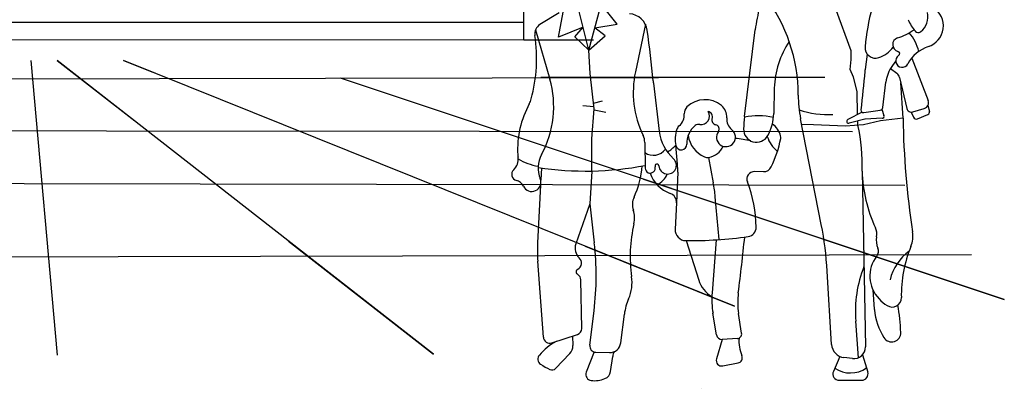
# Model space of a CAD drawing. Units: millimetres. Extents: x 6015933 to 6033482, y 1524961 to 1550264.
# Drawn here: x 6025001 to 6033482, y 1541264 to 1544436 of the extents above; entities that cross this region are included whole.
import ezdxf

# ---------------------------------------------------------------- set-up
doc = ezdxf.new("R2010")
doc.units = ezdxf.units.MM
doc.header["$LTSCALE"] = 5
doc.header["$MEASUREMENT"] = 0
doc.linetypes.add('DASHED2', pattern=[0.375, 0.25, -0.125])
doc.layers.add('CP-NAME', color=7, linetype='Continuous', lineweight=20, true_color=0xff6b10)
doc.layers.add('DOOR-WIN NOS', color=4, linetype='Continuous', lineweight=15)
doc.layers.add('Layer10', color=14, linetype='Continuous', lineweight=25)
doc.layers.add('Layer2', color=7, linetype='DASHED2')
doc.styles.add('ATTR', font='romantic.ttf', dxfattribs={"width": 0.8, "height": 2.1})

msp = doc.modelspace()

# ---------------------------------------------------------------- linework, layer by layer
at = {"color": 4}
for p, q in [((6030146.5, 1544397.5), (6030020.7, 1544554.4)), ((6029648.3, 1544494.1), (6029481.9, 1544393.2)), ((6029642.2, 1544286.1), (6029683, 1544499.4)), ((6029904.6, 1544172.3), (6029816.8, 1544516.6)), ((6029904.6, 1544172.3), (6029999.7, 1544534)), ((6032162.2, 1544167.6), (6032027.5, 1544536.4)), ((6029955.6, 1544366.4), (6030146.5, 1544397.5)), ((6030390.2, 1544396.1), (6030304.5, 1543988.5)), ((6029443.9, 1544347.9), (6029566.9, 1543924.6)), ((6029853.7, 1544371.7), (6029642.2, 1544286.1)), ((6029781.8, 1544287.4), (6029853.7, 1544371.7)), ((6030044.9, 1544297.2), (6029955.6, 1544366.4)), ((6031244.9, 1543601.5), (6031336.8, 1544348.8)), ((6029904.6, 1544172.3), (6029781.8, 1544287.4)), ((6029904.6, 1544172.3), (6030044.9, 1544297.2)), ((6029915.9, 1543973.9), (6029904.6, 1544172.3)), ((6032162.2, 1544093.8), (6032162.2, 1544167.6)), ((6032302.2, 1544138.8), (6032282.9, 1544007)), ((6032154, 1544006.2), (6032162.2, 1544093.8)), ((6032547.6, 1544080.7), (6032517.9, 1544040.4)), ((6032684.7, 1544105.9), (6032825.8, 1543740)), ((6029949.2, 1543667.4), (6029915.9, 1543973.9)), ((6032184.1, 1543940.6), (6032154, 1544006.2)), ((6032501.9, 1544016.1), (6032556.5, 1543974.9)), ((6030459.5, 1543890.1), (6030510.5, 1543475.5)), ((6032214.2, 1543817.5), (6032184.1, 1543940.6)), ((6032436.6, 1543680.9), (6032462.4, 1543899.5)), ((6032579.7, 1543939.3), (6032642.4, 1543671.7)), ((6032610.3, 1543588.6), (6032590.9, 1543891.3)), ((6031500.9, 1543847.6), (6031495.6, 1543628)), ((6032218.4, 1543619.3), (6032214.2, 1543817.5)), ((6029943.6, 1543718.3), (6030020, 1543737.3)), ((6029852, 1543698), (6029947, 1543687.7)), ((6029928.7, 1543412), (6029949.2, 1543667.4)), ((6029948.5, 1543659.4), (6030048.7, 1543639.1)), ((6032257.2, 1543639.2), (6032133.7, 1543575.8)), ((6032270.9, 1543636.5), (6032413.7, 1543657.4)), ((6032428.5, 1543664.6), (6032445.5, 1543611.7)), ((6032680.6, 1543640.5), (6032699, 1543597.3)), ((6032693.3, 1543642.2), (6032792.6, 1543672.1)), ((6032823.7, 1543698.2), (6032837.3, 1543647.2)), ((6031905.6, 1542673.6), (6031727.3, 1543583.5)), ((6032280.8, 1543578.5), (6032145.4, 1543544.8)), ((6032220.4, 1543527.4), (6032219.6, 1543563.3)), ((6032415.6, 1543566.9), (6032267.8, 1543530.8)), ((6032428.8, 1543587.3), (6032284.3, 1543579)), ((6032610.3, 1543588.6), (6032415.6, 1543566.9)), ((6032735, 1543582.7), (6032823.9, 1543619.9)), ((6031838.6, 1543530.8), (6031736.9, 1543534.4)), ((6032113.7, 1543519.7), (6031838.6, 1543530.8)), ((6032267.8, 1543530.8), (6032113.7, 1543519.7)), ((6029928.7, 1543133.6), (6029928.7, 1543412)), ((6030385.5, 1543379.9), (6030389.1, 1543158.1)), ((6030666.9, 1543191.6), (6030652.3, 1543357)), ((6030933.7, 1543250.5), (6030975.4, 1543033.2)), ((6029494.5, 1543160.3), (6029489.2, 1543055.6)), ((6029928.7, 1543133.6), (6029911.2, 1542851.8)), ((6030668.7, 1543123.1), (6030659.1, 1542860.6)), ((6031408.9, 1543128.1), (6031330.8, 1543129.1)), ((6032258, 1543132.9), (6032286.3, 1541620)), ((6029487, 1543011.1), (6029461.9, 1542515.8)), ((6030659, 1542859.2), (6030646.9, 1542632.5)), ((6031025.8, 1542543.4), (6030992.6, 1542911)), ((6029911.2, 1542851.8), (6029791.3, 1542506.4)), ((6029911.2, 1542851.8), (6029950.2, 1542516.9)), ((6030741.6, 1542535), (6030849.7, 1542195.3)), ((6031000.8, 1542541.7), (6030965.2, 1542086.1)), ((6029512, 1541703.3), (6029463.7, 1542358.5)), ((6031994.4, 1541641), (6031956.8, 1542270.9)), ((6029842.1, 1541777.5), (6029835.1, 1542197.6)), ((6032349.2, 1542112.7), (6032362.4, 1541944.4)), ((6029911.7, 1541635), (6029948.2, 1541930.8)), ((6030178.2, 1541654.2), (6030209.7, 1541903.1)), ((6031003.8, 1541723), (6030972.9, 1541909.1)), ((6031219.5, 1541737.4), (6031193.2, 1541907.7)), ((6032227.4, 1541527.2), (6032202.5, 1541841.6)), ((6029583.4, 1541655.3), (6029806.8, 1541727.9)), ((6029762.5, 1541713.6), (6029766.3, 1541630.9)), ((6031051.2, 1541684.8), (6031002.5, 1541516.9)), ((6031182.9, 1541692.1), (6031051.5, 1541684.9)), ((6029740.9, 1541563.5), (6029617.2, 1541435.3)), ((6029950.2, 1541576.7), (6029881.5, 1541401.5)), ((6029963.8, 1541574.6), (6030082.3, 1541571.7)), ((6030090.3, 1541407.4), (6030109.1, 1541538.3)), ((6032064.3, 1541538.7), (6032009.9, 1541409)), ((6032174.6, 1541519.3), (6032099.8, 1541528.6)), ((6032260.2, 1541550.9), (6032305.6, 1541404)), ((6031056.9, 1541457), (6031188.3, 1541481.8)), ((6032060.1, 1541333.4), (6032253.6, 1541333.4))]:
    msp.add_line(p, q, dxfattribs=at)
for centre, radius, start, end in [((6034158.9, 1544043.5), 1882.3, 154.4118, 175.1745), ((6030292.1, 1543785.6), 1415.3, 0.08193, 37.16845), ((6030241.9, 1544320.7), 166.4, 8.2025, 85.76722), ((6032724.7, 1544178.1), 1398.3, 164.778, 172.9874), ((6032661.5, 1544460.4), 162.2, 308.032, 13.41949), ((6032769.2, 1544383), 187.8, 288.2289, 56.46298), ((6029529.6, 1544314.6), 91.9, 121.236, 188.6033), ((6032980.6, 1544571.9), 353.8, 202.6254, 221.6554), ((6028116, 1544100.7), 1337.7, 345.0046, 8.60333), ((6022300.1, 1543175.9), 8190.3, 5.13616, 8.2025), ((6032392.7, 1544796.3), 544.6, 288.136, 304.9423), ((6032379.3, 1544077.9), 375.7, 13.05822, 40.86503), ((6032740.7, 1544359), 33.6, 221.6554, 308.032), ((6032239.1, 1543830), 738.4, 145.5896, 178.6314), ((6032580.9, 1544221.5), 60.2, 108.136, 255.4745), ((6032372.5, 1544194.3), 89.5, 175.1745, 288.3607), ((6032320.6, 1544350.6), 254.2, 288.3607, 323.5026), ((6032560.7, 1544143.5), 20.4, 303.7048, 75.47453), ((6032924.6, 1543910.9), 309.2, 108.2289, 152.2033), ((6032602.5, 1544080.8), 54.9, 123.7048, 332.2033), ((6031143.7, 1543812), 857.6, 168.1246, 205.7616), ((6062032.4, 1540766.8), 29925.6, 173.8135, 174.453), ((6032696.2, 1543946.7), 417.6, 171.6906, 173.8135), ((6032757.3, 1543864.6), 296.9, 143.7051, 173.2593), ((6032519, 1543925.1), 62.4, 13.18628, 53.00424), ((6028746.1, 1543686.1), 854.8, 331.2997, 16.20207), ((6031040, 1543961.5), 584.9, 185.1362, 187.0083), ((6030110.2, 1543317.6), 820.2, 151.2766, 183.0758), ((6029221.8, 1543804.5), 192.9, 331.2766, 345.0046), ((6030904.6, 1543522.1), 225.4, 51.08664, 133.7218), ((6032776.5, 1543789.1), 1069.2, 180.0819, 191.0857), ((6032777.7, 1543721.4), 51.6, 286.734, 21.08962), ((6030601.4, 1543617.9), 124.3, 309.8587, 3.41979), ((6030801.5, 1543629.8), 76.2, 133.7218, 183.4198), ((6030870.4, 1543606.6), 72.9, 260.9372, 32.77501), ((6030919.3, 1543599.1), 48.5, 341.7284, 75.2715), ((6030969.3, 1543602.2), 122.4, 355.0338, 51.08664), ((6031083.5, 1543637.9), 412.3, 331.0528, 358.6314), ((6031962.5, 1544372.3), 753, 250.8142, 273.3338), ((6032267.9, 1543657.4), 21.1, 174.453, 278.3048), ((6032409.8, 1543684), 27, 278.3048, 353.2593), ((6032681.7, 1543680.9), 40.4, 193.1863, 286.734), ((6032814.9, 1543641.2), 23.2, 292.6817, 14.93542), ((6031003.1, 1543571.5), 39.7, 161.7284, 259.6631), ((6031208.5, 1543581.5), 117.8, 175.0338, 231.544), ((6032538, 1543442.5), 1302.9, 172.9874, 177.6153), ((6031366.1, 1543018.5), 590.1, 77.53463, 101.9242), ((6031382.8, 1543392.2), 178.1, 14.00229, 55.4755), ((6032141.4, 1543560.9), 16.7, 117.1942, 283.9871), ((6032285.4, 1543560.4), 18.7, 93.26124, 103.9871), ((6032427.7, 1543605.9), 18.7, 273.2612, 17.8661), ((6039484.4, 1543673), 6874.6, 180.7033, 188.8817), ((6032724.4, 1543608.2), 27.6, 203.1272, 292.6817), ((6030890.6, 1543522.2), 382.9, 187.0083, 227.7329), ((6030908.3, 1543409.4), 261.3, 161.4727, 192.3794), ((6030723.8, 1543471.2), 66.8, 129.8587, 161.4727), ((6030935.6, 1543375.5), 188.6, 127.7024, 182.8905), ((6030851, 1543484.9), 50.3, 80.9372, 127.7024), ((6030989.4, 1543496), 36.9, 323.3551, 79.66314), ((6031084.5, 1543425.2), 81.7, 143.3552, 51.54396), ((6031347.2, 1543492.1), 111, 177.6153, 331.0528), ((6030769.8, 1543190), 1489.2, 357.8001, 13.09115), ((6030243.5, 1543377.6), 142, 0.941, 25.76161), ((6030999.5, 1543479.3), 245, 189.5696, 245.8303), ((6030831, 1541032.9), 2405.4, 78.80459, 82.00681), ((6031716.3, 1543526.2), 292.4, 198.9939, 229.918), ((6030581.5, 1543603.5), 993.3, 334.0381, 348.9085), ((6031504.4, 1543422.5), 52.8, 348.9085, 14.00229), ((6030459.9, 1543397.1), 127.8, 235.1811, 324.3711), ((6030456.5, 1543523.5), 257, 298.7348, 319.6298), ((6030699.7, 1543363.6), 47.7, 192.3794, 2.8905), ((6030908.6, 1543413.7), 165.2, 280.01, 336.3197), ((6029175.2, 1543232.5), 120, 312.6348, 9.36446), ((6029488.6, 1543284.2), 197.7, 183.0758, 189.3645), ((6029547.7, 1543654.8), 486.5, 238.7071, 260.4336), ((6029705.5, 1543160.8), 239.1, 151.2997, 202.8363), ((6030582.5, 1543183.2), 75.2, 184.7603, 47.733), ((6030925.9, 1543315.5), 65.5, 245.8303, 280.01), ((6029292.7, 1543104.9), 53.5, 132.6347, 255.4266), ((6029877.4, 1545841.6), 2708.4, 261.2736, 280.8825), ((6029538.8, 1543253.2), 828.9, 335.4217, 354.744), ((6030432.2, 1543158.8), 43.1, 180.941, 16.04669), ((6030703.7, 1543212.8), 289.4, 199.5835, 250.0786), ((6030490.3, 1543175.6), 17.4, 4.7603, 196.0467), ((6030119.3, 1543143.1), 549.8, 357.9123, 5.0565), ((6031330, 1543063.5), 65.6, 89.32213, 201.3539), ((6031409.7, 1543200.2), 72, 269.3221, 334.0381), ((6033448, 1543155.2), 1190.2, 181.0735, 205.3311), ((6029255.5, 1542961.9), 94.2, 25.68596, 75.42655), ((6029412, 1543037.2), 79.4, 205.686, 22.8363), ((6030414.8, 1543178.4), 179.2, 295.23, 336.8907), ((6029754.9, 1542799), 1242.8, 5.16995, 10.86197), ((6030239.2, 1542637), 1105.6, 0.6846, 21.35391), ((6030429.7, 1542845.8), 150.7, 155.4217, 198.5386), ((6030577.2, 1542863.6), 82, 356.9445, 70.07864), ((6030082.6, 1542729.4), 215.3, 346.7098, 18.53863), ((6031478.5, 1542399.7), 1219, 166.7098, 188.2522), ((6030739.4, 1542627.6), 92.6, 176.9445, 269.3458), ((6031264.5, 1542649.3), 80.3, 278.0637, 0.6846), ((6028927.6, 1542090.1), 3034.6, 3.4154, 11.08568), ((6032257.2, 1542591.5), 127.2, 348.8838, 25.33114), ((6032457.3, 1542574.9), 237.8, 337.7905, 8.88169), ((6030778.8, 1546077.8), 3543, 269.3458, 278.0637), ((6016558.9, 1543996.2), 14756.4, 352.56, 354.4368), ((6032541.7, 1542535.6), 162.7, 168.8838, 203.6111), ((6030729, 1542451.7), 1268.7, 177.1019, 184.2125), ((6029897.9, 1542469.4), 112.8, 160.863, 226.938), ((6027505.2, 1542232.1), 2461.5, 352.9682, 6.64405), ((6032330.8, 1542443.4), 67.5, 321.8494, 23.61107), ((6032939.2, 1542081.6), 456.8, 127.3703, 165.2005), ((6033705.5, 1542065.3), 1110.5, 157.7905, 181.0898), ((6029779.2, 1542342.4), 61, 297.9733, 46.93798), ((6032604.2, 1542228.7), 280.2, 141.8494, 224.06), ((6029819.8, 1542266), 25.5, 117.9733, 240.976), ((6033248.6, 1541924.6), 1049.5, 158.3244, 184.5391), ((6029781.3, 1542196.7), 53.8, 0.9598, 60.97604), ((6029928.8, 1542174.9), 346.9, 336.2114, 8.25225), ((6031093.5, 1542272.9), 255.8, 197.651, 239.4338), ((6030680.3, 1541843.6), 474.4, 156.2114, 172.7962), ((6031695.4, 1542029.2), 732.3, 175.5388, 189.4366), ((6031815.6, 1542003.9), 629.8, 172.56, 188.788), ((6032363.8, 1541996), 54.3, 43.43472, 44.05898), ((6032680.8, 1542296.1), 382.1, 223.4347, 236.9218), ((6032515.6, 1542042.6), 79.6, 236.9218, 1.08984), ((6032678.1, 1541969.3), 316.6, 184.5127, 185.4023), ((6032897, 1541990), 536.5, 185.4023, 212.7496), ((6031043.7, 1541697.7), 1547.1, 1.73644, 10.51455), ((6029790.9, 1541776.6), 51.2, 288.0036, 0.9598), ((6029566.5, 1541707.3), 54.7, 184.2125, 288.0036), ((6031049, 1541730.5), 45.7, 189.4366, 273.176), ((6031180.7, 1541731.4), 39.3, 273.176, 8.78789), ((6031501.5, 1541666.6), 305.1, 174.463, 203.506), ((6032511.7, 1541742.2), 78.4, 212.7496, 1.73644), ((6029891.4, 1541190.2), 548.6, 119.5057, 139.006), ((6029675.3, 1541626.7), 91.1, 316.0363, 2.61123), ((6029965.1, 1541628.4), 53.8, 172.9682, 268.5724), ((6030084.6, 1541666), 94.4, 268.5724, 352.7962), ((6032114.6, 1541648.1), 120.5, 183.4154, 262.9452), ((6032186.8, 1541618.1), 99.5, 262.9452, 1.07353), ((6029517.5, 1541515.2), 53.2, 139.006, 235.8464), ((6030248.8, 1541518.2), 141.1, 154.4196, 171.8203), ((6031048.1, 1541503.6), 47.5, 163.8435, 280.703), ((6031179.8, 1541526.7), 45.7, 280.703, 23.506), ((6029803.4, 1541936.6), 562.3, 235.8464, 245.2278), ((6029585.9, 1541465.4), 43.4, 245.2278, 316.0363), ((6032157.5, 1541636), 240.3, 235.656, 304.8622), ((6029929.8, 1541382.5), 51.8, 158.6026, 263.677), ((6029951.4, 1541577.5), 247.9, 263.677, 291.5485), ((6030014.2, 1541418.3), 76.8, 291.5485, 351.8203), ((6032060.1, 1541387.9), 54.5, 157.2386, 270), ((6032253.6, 1541387.9), 54.5, 270, 17.18225)]:
    msp.add_arc(centre, radius, start, end, dxfattribs=at)
at = {"layer": 'CP-NAME', "color": 15}
msp.add_line((6029491, 1543941.5), (6031936.8, 1543941.5), dxfattribs=at)
at = {"layer": 'DOOR-WIN NOS', "color": 12, "linetype": 'Continuous', "ltscale": 0.075}
for points in [[(6029343.8, 1544263.5), (6017343.8, 1544263.5)], [(6029243.8, 1544263.5), (6029343.8, 1544263.5)]]:
    msp.add_lwpolyline(points, dxfattribs=at)
at = {"layer": 'Layer10', "color": 15}
for p, q in [((6025098, 1544086), (6025324.5, 1541549.6)), ((6025325.1, 1544086), (6025992.5, 1543565)), ((6025896.3, 1544086), (6026401, 1543883)), ((6030373.7, 1543064.1), (6033482, 1542028.8)), ((6027317.8, 1542530.3), (6028564.3, 1541557.2)), ((6029871.3, 1542487.7), (6031159.4, 1541969.7))]:
    msp.add_line(p, q, dxfattribs=at)
at = {"layer": 'Layer2', "color": 12, "linetype": 'Continuous', "ltscale": 0.075}
for points in [[(6029343.8, 1544263.5), (6029343.8, 1547963.5)], [(6021743.8, 1544263.5), (6021743.8, 1544413.5), (6029343.8, 1544413.5)], [(6029343.8, 1544263.5), (6029943.8, 1544263.5)]]:
    msp.add_lwpolyline(points, dxfattribs=at)
at = {"layer": 'Layer2', "color": 15, "linetype": 'Continuous', "ltscale": 0.075}
for points in [[(6028564.3, 1541557.2), (6025325.1, 1544086)], [(6031159.4, 1541969.7), (6025896.3, 1544086)], [(6016169.3, 1543910.2), (6031936.8, 1543941.5)], [(6033482, 1542028.8), (6027764.2, 1543933.2)], [(6016111.3, 1543486.8), (6032173.7, 1543473.1)], [(6015932.9, 1543044.7), (6032624.9, 1543011.6)], [(6016047.9, 1542375.7), (6033200.1, 1542416.3)]]:
    msp.add_lwpolyline(points, dxfattribs=at)

# ---------------------------------------------------------------- texts
at = {"color": 4, "style": 'ATTR', "width": 0.8, "flags": 9}
msp.add_attdef('ESTCODE', (6030872.4, 1541264), '', height=1.09, dxfattribs=at)

doc.saveas('drawing.dxf')
